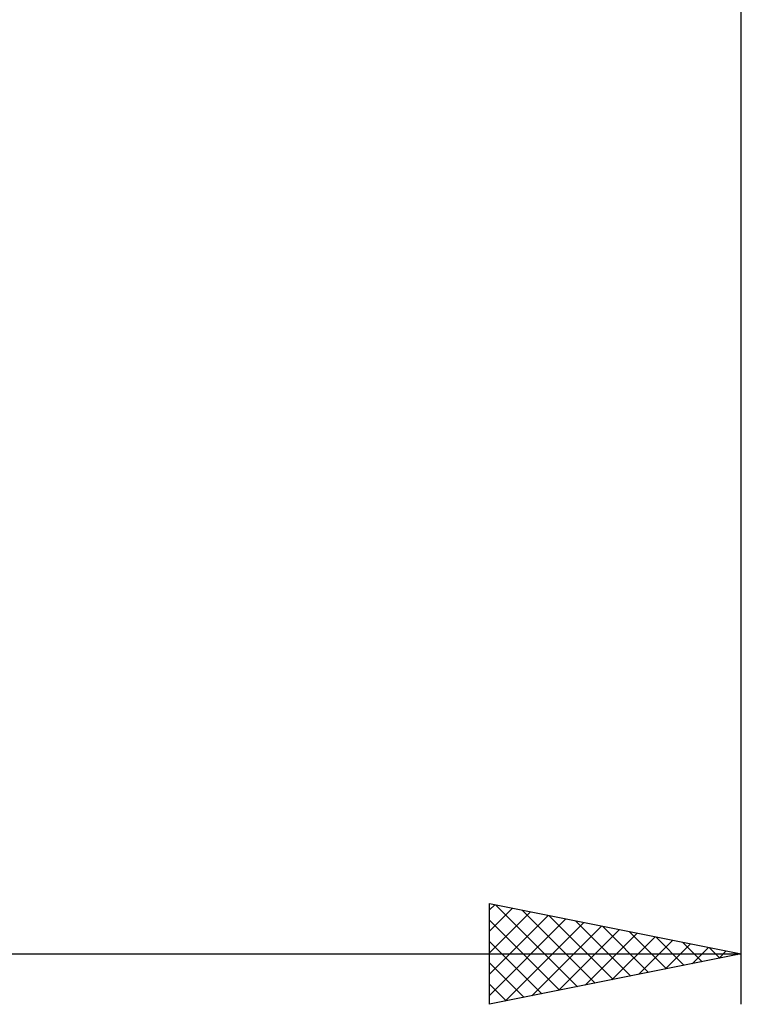
# Model space of a CAD drawing. Units: millimetres. Extents: x -27 to 202, y -36 to 38.
# Drawn here: x 146 to 160, y -36 to -16 of the extents above; entities that cross this region are included whole.
import ezdxf

# ---------------------------------------------------------------- set-up
doc = ezdxf.new("R2010")
doc.units = ezdxf.units.MM
doc.header["$LTSCALE"] = 4.4
doc.layers.add('2', color=7, linetype='CONTINUOUS')

msp = doc.modelspace()

# ---------------------------------------------------------------- linework, layer by layer
at = {"layer": '2', "color": 7, "linetype": 'CONTINUOUS', "lineweight": 25}
for p, q in [((160, -36), (160, -0.55)), ((155, -36), (155, -34)), ((155, -34), (160, -35)), ((155, -34.126), (155.105, -34.021)), ((155.119, -34.024), (156.746, -35.651)), ((155, -34.55), (155.459, -34.092)), ((155, -34.975), (155.812, -34.162)), ((155.65, -34.13), (157.1, -35.58)), ((155, -35.399), (156.166, -34.233)), ((155, -35.823), (156.519, -34.304)), ((155, -34.329), (156.393, -35.721)), ((155.309, -35.938), (156.873, -34.375)), ((156.18, -34.236), (157.453, -35.509)), ((156.71, -34.342), (157.807, -35.439)), ((155.84, -35.832), (157.226, -34.445)), ((156.37, -35.726), (157.58, -34.516)), ((156.9, -35.62), (157.934, -34.587)), ((157.241, -34.448), (158.16, -35.368)), ((157.771, -34.554), (158.514, -35.297)), ((155, -34.753), (156.039, -35.792)), ((157.431, -35.514), (158.287, -34.657)), ((157.961, -35.408), (158.641, -34.728)), ((158.301, -34.66), (158.868, -35.226)), ((158.491, -35.302), (158.994, -34.799)), ((158.832, -34.766), (159.221, -35.156)), ((120.1, -35), (160, -35)), ((160, -35), (155, -36)), ((159.022, -35.196), (159.348, -34.87)), ((159.362, -34.872), (159.575, -35.085)), ((159.552, -35.09), (159.701, -34.94)), ((159.892, -34.978), (159.928, -35.014)), ((155, -35.177), (155.686, -35.863)), ((155, -35.602), (155.332, -35.934))]:
    msp.add_line(p, q, dxfattribs=at)

doc.saveas('drawing.dxf')
